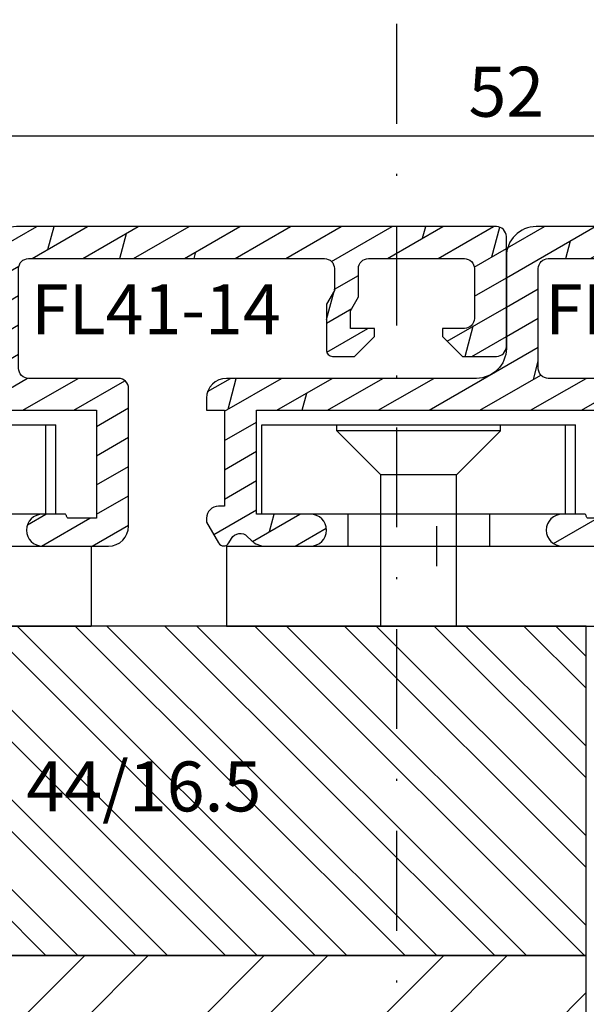
# Model space of a CAD drawing. Units: millimetres. Extents: x 0 to 2218, y 0 to 469.
# Drawn here: x 1803 to 1831, y 394 to 443 of the extents above; entities that cross this region are included whole.
import ezdxf

# ---------------------------------------------------------------- set-up
doc = ezdxf.new("R2010")
doc.units = ezdxf.units.MM
doc.header["$LTSCALE"] = 10
doc.linetypes.add('STRICHPUNKT', pattern=[1, 0.5, -0.25, 0, -0.25])
doc.linetypes.add('TBL1', pattern=[0, 0])
for name, color, linetype in [('Achse', 250, 'STRICHPUNKT'), ('Aluhalter', 3, 'Continuous'), ('Aluprofile', 8, 'TBL1'), ('Bemaßung', 1, 'Continuous'), ('Flügelrahmen', 84, 'Continuous'), ('Schraffur', 251, 'Continuous'), ('Text intern', 250, 'Continuous'), ('Zusatzprofile', 54, 'Continuous')]:
    doc.layers.add(name, color=color, linetype=linetype)
doc.styles.add('RomanS', font='romans.shx', dxfattribs={"width": 0.7})
doc.dimstyles.new('IDEAL Holz', dxfattribs={"dimtxt": 2.5, "dimasz": 2.5, "dimexe": 1.25, "dimexo": 0.625, "dimtad": 1, "dimtxsty": 'RomanS', "dimblk": 'OBLIQUE', "dimcen": 2.5, "dimadec": 0, "dimazin": 0, "dimtfac": 1, "dimtmove": 0, "dimatfit": 3, "dimldrblk": 'OBLIQUE', "dimfxl": 1, "dimarcsym": 0})

# ---------------------------------------------------------------- blocks, each defined once
blk = doc.blocks.new('C-MEH40')
at = {"layer": 'Aluhalter'}
for p, q in [((5.2e-14, -9.618750000000542), (5.2e-14, 9.618750000000542)), ((5.2e-14, 9.618750000000542), (4, 9.618750000000542)), ((5.2e-14, -9.618750000000542), (5.2e-14, 9.618750000000542)), ((5.2e-14, 9.618750000000542), (4, 9.618750000000542)), ((4, -9.618750000000542), (4, 9.618750000000542)), ((4, -9.618750000000542), (4, 9.618750000000542)), ((-1.62000000000007, 7.846875000000409), (-6.074999999999997, 7.846875000000409)), ((-6.074999999999997, -7.846875000000409), (-6.074999999999997, 7.846875000000409)), ((-1.62000000000007, 7.846875000000409), (-6.074999999999997, 7.846875000000409)), ((-6.074999999999997, -7.846875000000409), (-6.074999999999997, 7.846875000000409)), ((-1.62000000000007, -7.846875000000409), (-1.62000000000007, 7.846875000000409)), ((-1.62000000000007, -7.846875000000409), (-1.62000000000007, 7.846875000000409)), ((-1.62000000000007, 7.340625000000499), (-6.074999999999997, 7.340625000000499)), ((-1.62000000000007, 7.340625000000499), (-6.074999999999997, 7.340625000000499)), ((-5.768210474999886, 4.088975174999855), (-6.074999999999997, 4.088975174999855)), ((-5.768210474999886, 4.088975174999855), (-6.074999999999997, 4.088975174999855)), ((-5.768210474999886, 4.088975174999855), (-3.56956571249993, 1.890337499999755)), ((-5.768210474999886, 4.088975174999855), (-5.768210474999886, -4.092011662500225)), ((-5.768210474999886, 4.088975174999855), (-3.56956571249993, 1.890337499999755)), ((-5.768210474999886, 4.088975174999855), (-5.768210474999886, -4.092011662500225)), ((-1.62000000000007, 3.5437500000005), (5.2e-14, 3.5437500000005)), ((-1.62000000000007, 3.5437500000005), (5.2e-14, 3.5437500000005)), ((-3.56956571249993, 1.890337499999755), (-3.56956571249993, -1.893375000000331)), ((4, 1.890337499999755), (-3.56956571249993, 1.890337499999755)), ((-3.56956571249993, 1.890337499999755), (-3.56956571249993, -1.893375000000331)), ((4, 1.890337499999755), (-3.56956571249993, 1.890337499999755)), ((-5.768210474999886, -4.092011662500225), (-3.56956571249993, -1.893375000000331)), ((-5.768210474999886, -4.092011662500225), (-3.56956571249993, -1.893375000000331)), ((4, -1.893375000000331), (-3.56956571249993, -1.893375000000331)), ((4, -1.893375000000331), (-3.56956571249993, -1.893375000000331)), ((-1.62000000000007, -3.543749999999588), (5.2e-14, -3.543749999999588)), ((-1.62000000000007, -3.543749999999588), (5.2e-14, -3.543749999999588)), ((-5.768210474999886, -4.092011662500225), (-6.074999999999997, -4.092011662500225)), ((-5.768210474999886, -4.092011662500225), (-6.074999999999997, -4.092011662500225)), ((-1.62000000000007, -7.846875000000409), (-6.074999999999997, -7.846875000000409)), ((-1.62000000000007, -7.846875000000409), (-6.074999999999997, -7.846875000000409)), ((5.2e-14, -9.618750000000542), (4, -9.618750000000542)), ((5.2e-14, -9.618750000000542), (4, -9.618750000000542))]:
    blk.add_line(p, q, dxfattribs=at)
blk = doc.blocks.new('A-FL41-14')
at = {"layer": 'Aluprofile'}
h = blk.add_hatch(dxfattribs=at)
h.set_pattern_fill('DOLMIT', color=256, scale=0.2, angle=120, style=0)
h.set_pattern_definition([(120, (0, 0), (-1.099852262806237, -0.6349999999999997), []), (165, (0, 0), (-0.9297038919127659, -3.469702160612961), [1.796051999999999, -3.592099999999998])])
edge = h.paths.add_edge_path()
edge.add_line((-7.39999999258066, -11.50012920801964), (-6.799999994791277, -11.50012920801964))
edge.add_line((-6.799999994791277, -11.50012920801964), (-6.799999994791277, -10.60000000018272))
edge.add_line((-6.799999994791277, -10.60000000018272), (-1.999999997496388, -10.60000000018272))
edge.add_line((-1.999999997496388, -10.60000000018272), (-1.99999999695342, -10.90012920825245))
edge.add_arc((-1.399999996527355, -10.90012920759357), 0.6000000004260644, 180.000000062918, 269.9999999593054)
edge.add_line((-1.399999996953509, -11.50012920801964), (-1.202918374955288, -11.50012920801964))
edge.add_line((-1.202918374955288, -11.50012920801964), (-0.1581415693451618, -10.89692703805781))
edge.add_arc((-0.3081415681996122, -10.63711941890795), 0.2999999977077538, 300.0000000001265, 420.0000000001741)
edge.add_line((-0.158141569346526, -10.37731179975731), (-0.385686858181316, -10.24593846202583))
edge.add_arc((-0.135666419664534, -9.812975092673527), 0.4999674978206276, 134.995145585699, 239.9951448359786, ccw=False)
edge.add_line((-0.4891668734323959, -9.459414732815503), (-0.2928932160846216, -9.26314107546807))
edge.add_arc((-0.9999999972720643, -8.556034294281321), 1.000000000000774, 315.0000000000281, 360.000000018475)
edge.add_line((2.7287115e-09, -8.556034293958872), (1.9997515e-09, -6.300000001674789))
edge.add_arc((-0.799999998025896, -6.300000001933764), 0.8000000000256473, 1.85478499e-08, 180.0000000185152)
edge.add_line((-1.599999998051543, -6.300000002192287), (-1.599999997179335, -9.000000000182691))
edge.add_line((-1.599999997179335, -9.000000000182691), (-6.799999993437495, -9.000000000182691))
edge.add_line((-6.799999993437495, -9.000000000182691), (-6.800000003711602, 9.000000001933701))
edge.add_line((-6.800000003711602, 9.0000000019337), (-1.399999996469204, 9.0000000019337))
edge.add_line((-1.399999996469204, 9.0000000019337), (-1.399999997097209, 7.600000001981697))
edge.add_arc((-1.499999997097684, 7.600000002027512), 0.1000000000004779, 270.0000004109532, 359.99999997374846, ccw=False)
edge.add_arc((-1.499999995615264, 7.400000001980912), 0.1000000000461219, 90.00000043841032, 179.9999999264274)
edge.add_line((-1.599999995661389, 7.400000002109322), (-1.599999997594522, 6.300000003339277))
edge.add_arc((-0.7999999997969094, 6.300000001933822), 0.7999999977976127, 179.9999998993418, 359.9999998993092)
edge.add_line((-1.9992967e-09, 6.300000000527916), (3.800551e-09, 9.600000000807311))
edge.add_arc((-0.9999999961990518, 9.600000001256547), 0.9999999999996028, 359.9999999742608, 449.9999999701635)
edge.add_line((-0.9999999956783083, 10.60000000125615), (-7.900000003992544, 10.60000000603975))
edge.add_arc((-7.900000004339797, 10.10000000604003), 0.4999999999997196, 89.99999996020767, 180.000000032693)
edge.add_line((-8.400000004339518, 10.10000000575473), (-8.400000002091701, 5.600000010470806))
edge.add_arc((-8.900000002091645, 5.600000010149811), 0.4999999999999434, -90.00000000000631, 3.6783319501410006e-08, ccw=False)
edge.add_line((-8.900000002091701, 5.100000010149869), (-13.89672542901121, 5.100000010149869))
edge.add_arc((-13.89672542901121, 5.600000010149869), 0.5, 180, 270, ccw=False)
edge.add_line((-14.39672542901121, 5.600000010149869), (-14.39672542901121, 20.4000000072607))
edge.add_arc((-13.89672542901126, 20.40000000726076), 0.4999999999999467, 90.00000000218267, 180.0000000000061, ccw=False)
edge.add_line((-13.89672542903031, 20.9000000072607), (-12.79967629298221, 20.9000000073022))
edge.add_line((-12.79967629298221, 20.9000000073022), (-12.1068559700891, 20.50000000738032))
edge.add_line((-12.1068559700891, 20.50000000738032), (-9.79967629277621, 20.5000000089608))
edge.add_arc((-9.799676292981696, 20.80000000896092), 0.3000000000001215, 270.0000000392448, 360.0000000021597)
edge.add_line((-9.499676292981574, 20.80000000897223), (-9.499676293024322, 21.90000000731959))
edge.add_line((-9.499676293024322, 21.90000000731959), (-10.49967629305524, 22.90000000735176))
edge.add_line((-10.49967629305524, 22.90000000735176), (-10.89967629306125, 22.90000000735188))
edge.add_line((-10.89967629306125, 22.90000000735188), (-10.89967629301668, 21.70000000735172))
edge.add_line((-10.89967629301668, 21.70000000735172), (-11.78531693912259, 21.70000000735172))
edge.add_line((-11.78531693912259, 21.70000000735172), (-12.47813726208619, 22.10000000731463))
edge.add_line((-12.47813726208619, 22.10000000731463), (-13.89640171313726, 22.10000000726063))
edge.add_arc((-13.89640171315627, 22.60000000726072), 0.5000000000000889, 180.0000000032276, 270.00000000217847, ccw=False)
edge.add_line((-14.39640171315636, 22.60000000723255), (-14.39640171342739, 27.39987079195123))
edge.add_arc((-13.89640171342721, 27.39987079197959), 0.500000000000183, 90.00000000002098, 180.0000000032496, ccw=False)
edge.add_line((-13.89640171342739, 27.89987079197977), (-11.39967629297348, 27.89987079197999))
edge.add_arc((-11.39967629297359, 27.39987079197988), 0.5000000000001102, -1.2221335055073723e-11, 89.99999999998761, ccw=False)
edge.add_line((-10.89967629297348, 27.39987079197977), (-10.89967629297348, 26.30003589746548))
edge.add_line((-10.89967629297348, 26.30003589746548), (-10.49967629297066, 26.30003589746548))
edge.add_line((-10.49967629297066, 26.30003589746548), (-9.499676293003404, 27.30003589741136))
edge.add_line((-9.499676293003404, 27.30003589741136), (-9.499676293003404, 28.99987079198002))
edge.add_arc((-9.999676293003404, 28.99987079198002), 0.5, 0, 90)
edge.add_line((-9.999676293003404, 29.49987079198002), (-15.49672542901157, 29.49987079198002))
edge.add_arc((-15.49672542901157, 28.99987079198002), 0.5, 90, 180)
edge.add_line((-15.99672542901157, 28.99987079198002), (-15.99672542901157, 5.000000010150188))
edge.add_arc((-14.49672542901157, 5.000000010150188), 1.5, 180, 270)
edge.add_line((-14.49672542901157, 3.500000010150188), (-9.899999997672467, 3.500000010150188))
edge.add_arc((-9.89999999767258, 2.000000010150074), 1.500000000000114, 2.3340874122368405e-08, 89.99999999999568, ccw=False)
edge.add_line((-8.399999997672467, 2.000000010761139), (-8.39999999258157, -10.50012920859092))
edge.add_arc((-7.399999992663025, -10.5001292081011), 0.9999999999185416, 180.0000000280647, 270.0000000047193)
for p, q in [((3.174137e-10, -1), (-3.174137e-10, 1)), ((-0.9999999999997726, 0), (1.000000000000227, 0))]:
    blk.add_line(p, q, dxfattribs=at)
blk.add_lwpolyline([(-7.39999999258066, -11.50012920801964), (-6.799999994791277, -11.50012920801964), (-6.799999994791277, -10.60000000018272), (-1.999999997496388, -10.60000000018272), (-1.99999999695342, -10.90012920825245, 0.414213561843433), (-1.399999996953509, -11.50012920801964), (-1.202918374955288, -11.50012920801964), (-0.1581415693451618, -10.89692703805781, 0.577350269189904), (-0.158141569346526, -10.37731179975731), (-0.385686858181316, -10.24593846202583, -0.4931454219644828), (-0.4891668734323959, -9.459414732815503), (-0.2928932160846216, -9.26314107546807, 0.1989123674633323), (2.7287115e-09, -8.556034293958872), (1.9997515e-09, -6.300000001674789, 0.9999999999997156), (-1.599999998051543, -6.300000002192287), (-1.599999997179335, -9.000000000182691), (-6.799999993437495, -9.000000000182691), (-6.800000003711602, 9.0000000019337), (-1.399999996469204, 9.0000000019337), (-1.399999997097209, 7.600000001981697, -0.4142135601381264), (-1.499999996380438, 7.500000002027036, 0.414213559755864), (-1.599999995661389, 7.400000002109322), (-1.599999997594522, 6.300000003339277, 0.9999999999997156), (-1.9992967e-09, 6.300000000527916), (3.800551e-09, 9.600000000807311, 0.4142135623521506), (-0.9999999956783083, 10.60000000125615), (-7.900000003992544, 10.60000000603975, 0.4142135627436364), (-8.400000004339518, 10.10000000575473), (-8.400000002091701, 5.600000010470806, -0.4142135625611627), (-8.900000002091701, 5.100000010149869), (-13.89672542901121, 5.100000010149869, -0.4142135623730951), (-14.39672542901121, 5.600000010149869), (-14.39672542901121, 20.4000000072607, -0.4142135623619664), (-13.89672542903031, 20.9000000072607), (-12.79967629298221, 20.9000000073022), (-12.1068559700891, 20.50000000738032), (-9.79967629277621, 20.5000000089608, 0.4142135621835183), (-9.499676292981574, 20.80000000897223), (-9.499676293024322, 21.90000000731959), (-10.49967629305524, 22.90000000735176), (-10.89967629306125, 22.90000000735188), (-10.89967629301668, 21.70000000735172), (-11.78531693912259, 21.70000000735172), (-12.47813726208619, 22.10000000731463), (-13.89640171313726, 22.10000000726063, -0.4142135623677325), (-14.39640171315636, 22.60000000723255), (-14.39640171342739, 27.39987079195123, -0.414213562389599), (-13.89640171342739, 27.89987079197977), (-11.39967629297348, 27.89987079197999, -0.4142135623730951), (-10.89967629297348, 27.39987079197977), (-10.89967629297348, 26.30003589746548), (-10.49967629297066, 26.30003589746548), (-9.499676293003404, 27.30003589741136), (-9.499676293003404, 28.99987079198002, 0.4142135623730951), (-9.999676293003404, 29.49987079198002), (-15.49672542901157, 29.49987079198002, 0.4142135623730951), (-15.99672542901157, 28.99987079198002), (-15.99672542901157, 5.000000010150188, 0.4142135623730951), (-14.49672542901157, 3.500000010150188), (-9.899999997672467, 3.500000010150188, -0.4142135622537548), (-8.399999997672467, 2.000000010761139), (-8.39999999258157, -10.50012920859092, 0.4142135622537548)], format="xyb", close=True, dxfattribs=at)
blk = doc.blocks.new('_Oblique')
at = {"color": 0, "linetype": 'ByBlock', "lineweight": -2}
blk.add_line((-0.5, -0.5), (0.5, 0.5), dxfattribs=at)
blk = doc.blocks.new('*D89')
at = {"layer": 'Bemaßung', "color": 0, "lineweight": -2}
for p, q in [((1800.888075629094, 437.7831120303749), (1800.888075629094, 438.4081120303749)), ((1852.887817192753, 432.7302660997871), (1852.887817192753, 438.4081120303749)), ((1800.888075629094, 437.1581120303749), (1852.887817192753, 437.1581120303749))]:
    blk.add_line(p, q, dxfattribs=at)
at = {"layer": 'Defpoints', "color": 0}
for p in [(1800.888075629094, 437.1581120303749), (1852.887817192753, 437.1581120303749), (1852.887817192753, 432.1052660997873)]:
    blk.add_point(p, dxfattribs=at)
at = {"layer": 'Bemaßung', "color": 0, "lineweight": -2, "xscale": 2.5, "yscale": 2.5, "zscale": 2.5, "rotation": 180}
blk.add_blockref('_Oblique', (1800.888075629094, 437.1581120303749), dxfattribs=at)
at = {"layer": 'Bemaßung', "color": 0, "lineweight": -2, "xscale": 2.5, "yscale": 2.5, "zscale": 2.5}
blk.add_blockref('_Oblique', (1852.887817192753, 437.1581120303749), dxfattribs=at)
at = {"layer": 'Bemaßung', "color": 0, "insert": (1826.887946410923, 439.0331120303748), "char_height": 2.5, "attachment_point": 5, "style": 'RomanS'}
blk.add_mtext('52', dxfattribs=at)

msp = doc.modelspace()

# ---------------------------------------------------------------- hatches: boundary and pattern name
at = {"layer": 'Schraffur'}
h = msp.add_hatch(dxfattribs=at)
h.set_pattern_fill('STEEL', color=54, angle=89.99999999999999, style=0)
h.set_pattern_definition([(134.9999999999999, (2059.553083208234, -432.7384147189198), (-2.245064030267287, -2.245064030267286), []), (134.9999999999999, (2057.965583208234, -432.7384147189198), (-2.245064030267287, -2.245064030267286), [])])
h.paths.add_polyline_path([(1786.887817192354, 396.1085406817701), (1830.887817192354, 396.1085406642163), (1830.887817192354, 412.6085406642161), (1786.887817192354, 412.6085406817701)])
h.paths.add_polyline_path([(1802.256692215793, 406.4516458718227), (1814.006692215793, 406.4516458718227), (1814.006692215793, 401.3921220622989), (1802.256692215793, 401.3921220622989)], flags=24)
h = msp.add_hatch(dxfattribs=at)
h.set_pattern_fill('STEEL', color=84, scale=2, style=0)
h.set_pattern_definition([(45, (1623.848416616127, 49.34131712712564), (-4.490128060534575, 4.490128060534575), []), (45, (1623.848416616127, 52.51631712712565), (-4.490128060534575, 4.490128060534575), [])])
edge = h.paths.add_edge_path()
edge.add_arc((1747.887817192354, 336.6085406642171), 1.999999999999884, 89.99999999999673, 180.0000000000244)
edge.add_line((1745.887817192354, 336.6085406642163), (1745.887817192353, 331.1085406642167))
edge.add_arc((1748.887817192352, 331.108540664216), 2.999999999999388, 179.9999999999886, 270.0000000000006)
edge.add_line((1748.887817192352, 328.1085406642167), (1847.887817192356, 328.1085406642158))
edge.add_arc((1847.887817192356, 331.1085406642159), 3.000000000000221, 269.9999999999989, 359.9999999999995)
edge.add_line((1850.887817192356, 331.1085406642159), (1850.887817192355, 350.1085406642163))
edge.add_line((1850.887817192355, 350.1085406642165), (1766.387817192353, 350.1085406642165))
edge.add_line((1766.387817192353, 350.1085406642165), (1766.387817192353, 349.6085406642162))
edge.add_line((1766.387817192353, 349.6085406642162), (1763.887817192354, 349.6085406642162))
edge.add_line((1763.887817192354, 349.6085406642162), (1763.887817192354, 345.6085406642163))
edge.add_arc((1762.887817192353, 345.6085406642164), 1.000000000000595, -90.00000000001108, -1.1425527191022411e-11, ccw=False)
edge.add_line((1762.887817192353, 344.6085406642158), (1756.887817192354, 344.6085406642158))
edge.add_arc((1756.887817192354, 343.6085406642165), 0.9999999999992963, 90.00000000002684, 180.0000000000146)
edge.add_line((1755.887817192355, 343.6085406642163), (1755.887817192354, 341.6085406642163))
edge.add_line((1755.887817192354, 341.6085406642163), (1761.387817192355, 341.6085406642157))
edge.add_line((1761.387817192355, 341.6085406642157), (1761.387817192355, 338.6085406642158))
edge.add_line((1761.387817192355, 338.6085406642158), (1747.887817192355, 338.608540664217))
h.paths.add_polyline_path([(1849.591491851204, 334.2450674842273), (1849.591491851204, 330.9784008175605), (1846.591491851204, 330.9784008175605), (1846.591491851204, 334.2450674842273)], flags=24)
h.paths.add_polyline_path([(1764.638335793523, 333.1918739975495), (1764.638335793523, 339.5252073308828), (1768.864526269713, 339.5252073308828), (1768.864526269713, 333.1918739975495)], flags=24)
h.paths.add_polyline_path([(1838.846150525687, 391.1066526923195), (1842.92948385902, 391.1066526923195), (1842.92948385902, 387.3566526923195), (1838.846150525687, 387.3566526923195)], flags=24)
h.paths.add_polyline_path([(1838.846150525687, 343.4368672880125), (1842.92948385902, 343.4368672880125), (1842.92948385902, 339.6868672880125), (1838.846150525687, 339.6868672880125)], flags=24)
edge = h.paths.add_edge_path()
edge.add_line((1830.887817188765, 374.1085406642162), (1830.887817197542, 396.1085406642163))
edge.add_line((1830.887817197542, 396.1085406642163), (1777.887817192354, 396.1085406642163))
edge.add_arc((1777.887817192354, 394.1085406642161), 2.000000000000184, 89.9999999999992, 180.0000000000049)
edge.add_line((1775.887817192353, 394.1085406642159), (1775.887817192353, 374.9085406642163))
edge.add_line((1775.887817192353, 374.9085406642163), (1784.387817192354, 374.9085406642163))
edge.add_line((1784.387817192354, 374.9085406642163), (1784.387817192354, 374.1085406642162))
edge.add_line((1784.387817192354, 374.1085406642162), (1830.887817188765, 374.1085406642162))

# ---------------------------------------------------------------- linework, layer by layer
at = {"layer": 'Achse'}
msp.add_line((1821.387817192353, 442.7525121246818), (1821.387817192353, 320.4465600095592), dxfattribs=at)
at = {"layer": 'Flügelrahmen'}
msp.add_lwpolyline([(1748.887817192352, 328.1085406642167), (1847.887817192356, 328.1085406642158, 0.4142135623731294), (1850.887817192356, 331.1085406642163), (1850.887817192354, 363.6531033025349), (1850.887817192354, 363.6531032927746, 0.3394559063266302), (1850.517223864537, 364.1360669856179), (1846.88781718637, 365.1085406642143), (1846.88781718637, 368.1085406642143), (1830.887817186372, 368.1085406642143), (1830.887817197542, 396.1085406642163), (1777.887817192354, 396.1085406642163, 0.4142135623730911), (1775.887817192353, 394.1085406642163), (1775.887817192353, 385.308540664216), (1775.887817192353, 376.5412136762374), (1775.887817192353, 374.9085406642163), (1784.387817192354, 374.9085406642163), (1784.387817192354, 369.9085406642163), (1775.887817192353, 369.9085406642163), (1775.887817192353, 369.6085406642158), (1765.887817192353, 369.6085406642158, 0.4142135623730951)], format="xyb", dxfattribs=at)
at = {"layer": 'Zusatzprofile'}
msp.add_lwpolyline([(1830.887817192354, 396.1085406642163), (1830.887817192354, 412.6085406642161), (1786.887817192354, 412.6085406817701), (1786.887817192354, 396.1085406817701)], close=True, dxfattribs=at)

# ---------------------------------------------------------------- block references
at = {"layer": 'Aluprofile', "rotation": 270}
for p in [(1796.506567192355, 416.6085406707755), (1822.506437974185, 416.6085406707755)]:
    msp.add_blockref('C-MEH40', p, dxfattribs=at)
at = {"layer": 'Bemaßung', "rotation": 270}
for p in [(1797.388075618943, 416.6085406707756), (1823.387946400773, 416.6085406707756)]:
    msp.add_blockref('A-FL41-14', p, dxfattribs=at)

# ---------------------------------------------------------------- texts
at = {"insert": (1632.837706550581, 460.9791413579115), "char_height": 5, "width": 195.0107101860835, "attachment_point": 1}
msp.add_mtext('{\\fArial|b1|i0|c0|p34;Holz-Aluminiumfenster mit flächenbündiger Außenschale\\PPLANO\\P\\fArial|b0|i0|c0|p34;\\H0.8x;Nebeneingangstür - Schloßseite\\Pkantiges Innenprofil\\fArial|b1|i0|c0|p34;\\P\\H0.75x;Alusystem 8818\\P\\fArial|b0|i0|c0|p34;Getriebenutmitte 13.15mm\\P\\PVertikalschnitt C-C\\PHorizontalschnitt D-D}', dxfattribs=at)
at = {"layer": 'Bemaßung', "insert": (1802.881692215793, 405.8266458718226), "char_height": 2.5, "width": 11.613115961914, "attachment_point": 1, "style": 'RomanS'}
msp.add_mtext('\\A1;44/16.5', dxfattribs=at)
at = {"layer": 'Text intern', "char_height": 2.5, "width": 14.86233802803417, "attachment_point": 3, "style": 'RomanS'}
for insert in [(1815.599633316823, 429.7198293122701), (1841.313345713793, 429.7198303026495)]:
    msp.add_mtext('FL41-14', dxfattribs=dict(at, insert=insert))

# ---------------------------------------------------------------- dimensions: what is measured, and where the dimension line sits
at = {"layer": 'Bemaßung'}
dim = msp.add_linear_dim(base=(1852.887817192753, 437.1581120303749), p1=(1800.888075629094, 437.1581120303749), p2=(1852.887817192753, 432.1052660997873), dimstyle='IDEAL Holz', dxfattribs=at)
dim.commit()
dim.dimension.update_dxf_attribs({"geometry": '*D89', "text_midpoint": (1826.887946410923, 439.0331120303748)})

doc.saveas('drawing.dxf')
